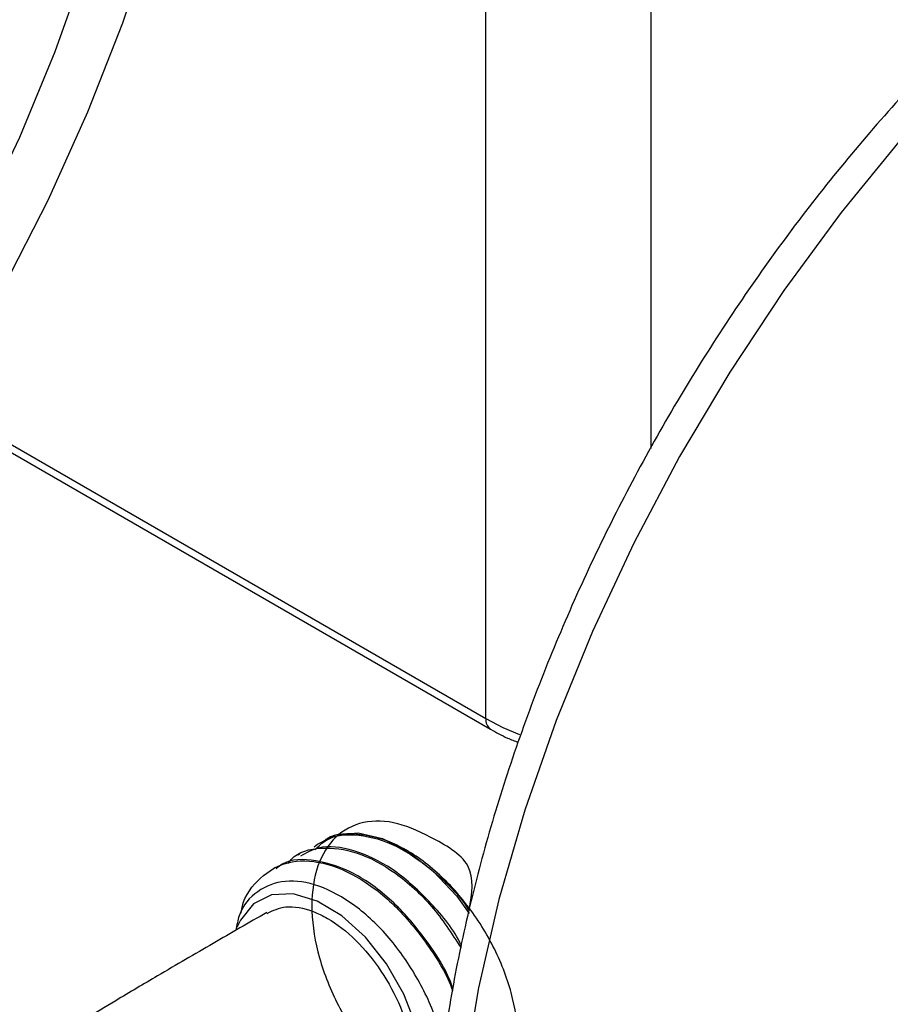
# Model space of a CAD drawing. Units: millimetres. Extents: x 0 to 40874, y 0 to 15182.
# Drawn here: x 642 to 679, y 2126 to 2168 of the extents above; entities that cross this region are included whole.
import ezdxf

# ---------------------------------------------------------------- set-up
doc = ezdxf.new("R2010")
doc.units = ezdxf.units.MM
doc.header["$LTSCALE"] = 8

msp = doc.modelspace()

# ---------------------------------------------------------------- linework, layer by layer
at = {"color": 7, "linetype": 'Continuous'}
for p, q in [((662.051, 2138.209), (662.051, 2186.711)), ((669.122, 2185.021), (669.122, 2149.789)), ((638.345, 2151.556), (662.258, 2137.751)), ((638.502, 2151.803), (662.051, 2138.209)), ((655.111, 2132.943), (655.051, 2132.911)), ((654.069, 2132.384), (654.008, 2132.351)), ((653.025, 2131.824), (652.965, 2131.792))]:
    msp.add_line(p, q, dxfattribs=at)
at = {"color": 7, "linetype": 'Continuous', "flags": 128}
for points in [[(641.388, 2156.725), (643.291, 2160.446), (644.996, 2164.229), (646.49, 2168.046), (647.762, 2171.871), (648.804, 2175.675), (649.609, 2179.432), (650.169, 2183.116), (650.483, 2186.699), (650.546, 2190.156), (650.359, 2193.463), (649.923, 2196.596), (649.242, 2199.532), (648.319, 2202.251), (647.162, 2204.733), (645.779, 2206.961), (644.18, 2208.918), (642.375, 2210.59), (640.379, 2211.966)], [(640.338, 2159.509), (642.07, 2163.14), (643.595, 2166.817), (644.899, 2170.512), (645.974, 2174.195), (646.809, 2177.838), (647.4, 2181.413), (647.74, 2184.891), (647.828, 2188.245)], [(685.411, 2168.839), (682.604, 2166.074), (679.891, 2163.092), (677.292, 2159.915), (674.825, 2156.566), (672.509, 2153.069), (670.36, 2149.449), (668.393, 2145.733), (666.623, 2141.947), (665.062, 2138.119), (663.722, 2134.276), (662.612, 2130.445), (661.74, 2126.655), (661.113, 2122.932)], [(662.051, 2138.209), (662.778, 2137.828), (663.495, 2137.519)], [(654.697, 2132.703), (654.829, 2132.817), (655.626, 2133.225), (656.575, 2133.31), (657.625, 2133.067), (658.719, 2132.509), (659.798, 2131.666), (660.804, 2130.584), (661.344, 2129.853)], [(659.358, 2122.475), (659.345, 2123.699), (659.065, 2125.033), (658.538, 2126.391), (657.796, 2127.683), (656.889, 2128.825), (655.875, 2129.743), (654.822, 2130.377), (653.797, 2130.685), (652.868, 2130.647), (652.096, 2130.266), (651.53, 2129.566), (651.384, 2129.244)]]:
    msp.add_lwpolyline(points, dxfattribs=at)
at = {"color": 7, "linetype": 'Continuous'}
msp.add_arc((662.552, 2138.16), 0.503, 174.3804, 234.2933, dxfattribs=at)
for points, knots in [([(720.153, 2179.138), (719.802, 2179.34), (718.752, 2179.946), (716.842, 2180.653), (714.456, 2181.268), (711.949, 2181.581), (709.342, 2181.608), (706.645, 2181.34), (703.874, 2180.779), (701.047, 2179.926), (698.185, 2178.786), (695.308, 2177.367), (692.436, 2175.68), (689.59, 2173.738), (686.786, 2171.556), (684.044, 2169.15), (681.378, 2166.536), (678.805, 2163.73), (676.339, 2160.752), (673.996, 2157.62), (671.789, 2154.354), (669.732, 2150.973), (667.837, 2147.499), (666.116, 2143.954), (664.58, 2140.359), (663.239, 2136.735), (662.101, 2133.105), (661.174, 2129.491), (660.467, 2125.913), (659.984, 2122.394), (659.73, 2118.955), (659.711, 2115.616), (659.928, 2112.398), (660.385, 2109.325), (661.081, 2106.416), (662.014, 2103.697), (663.177, 2101.187), (664.562, 2098.911), (666.152, 2096.881), (667.944, 2095.134), (669.476, 2093.91), (670.46, 2093.368), (670.73, 2093.22)], [0, 0, 0, 0, 0.01234, 0.036903, 0.061508, 0.08627, 0.111271, 0.136547, 0.162085, 0.187839, 0.213747, 0.23975, 0.265797, 0.291851, 0.317888, 0.343901, 0.369886, 0.395845, 0.421782, 0.4477, 0.473606, 0.499505, 0.525404, 0.551306, 0.577219, 0.603147, 0.629097, 0.655075, 0.681086, 0.707134, 0.733222, 0.759346, 0.7855, 0.811659, 0.837785, 0.863822, 0.889704, 0.915358, 0.940729, 0.965801, 0.990608, 1, 1, 1, 1]), ([(662.258, 2137.751), (662.492, 2137.617), (662.859, 2137.407), (663.287, 2137.249), (663.442, 2137.192)], [0, 0, 0, 0, 0.63632, 1, 1, 1, 1]), ([(661.346, 2130.026), (661.457, 2130.693), (661.678, 2132.029), (659.598, 2133.193), (658.09, 2133.857), (656.579, 2133.812), (655.428, 2133.093), (654.708, 2131.769), (654.508, 2129.988), (654.842, 2127.946), (655.666, 2125.87), (656.882, 2123.99), (658.346, 2122.515), (659.887, 2121.609), (661.325, 2121.37), (662.492, 2121.822), (663.248, 2122.91), (663.504, 2124.51), (663.223, 2126.437), (662.43, 2128.47), (661.208, 2130.377), (659.692, 2131.933), (658.03, 2132.985), (656.467, 2133.313), (655.445, 2133.262), (655.113, 2132.943), (655.112, 2132.941)], [0, 0, 0, 0, 0.043187, 0.086531, 0.12989, 0.173261, 0.216643, 0.260038, 0.303449, 0.346873, 0.390309, 0.433756, 0.477217, 0.520693, 0.564182, 0.607683, 0.651195, 0.694722, 0.738263, 0.781817, 0.825382, 0.86896, 0.912553, 0.95616, 0.999779, 1, 1, 1, 1]), ([(654.725, 2132.583), (654.881, 2132.734), (655.369, 2133.205), (656.593, 2133.294), (658.205, 2132.847), (659.823, 2131.701), (660.918, 2130.656), (661.316, 2129.994), (661.331, 2129.967)], [0, 0, 0, 0, 0.104545, 0.326212, 0.547811, 0.769351, 0.990834, 1, 1, 1, 1]), ([(653.57, 2131.984), (653.616, 2132.047), (653.948, 2132.493), (654.976, 2132.725), (656.517, 2132.557), (658.185, 2131.659), (659.773, 2130.235), (660.588, 2128.992), (660.99, 2128.378)], [0, 0, 0, 0, 0.03176, 0.226492, 0.421163, 0.615779, 0.810348, 1, 1, 1, 1]), ([(661.007, 2128.464), (660.984, 2128.512), (660.647, 2129.223), (659.614, 2130.441), (658.049, 2131.846), (656.388, 2132.625), (654.998, 2132.808), (654.356, 2132.445), (654.109, 2132.305)], [0, 0, 0, 0, 0.01531, 0.228128, 0.441016, 0.653976, 0.867, 1, 1, 1, 1]), ([(651.562, 2129.857), (651.563, 2129.87), (651.623, 2130.482), (652.23, 2131.309), (653.345, 2132.101), (654.854, 2132.154), (656.506, 2131.525), (658.164, 2130.272), (659.565, 2128.55), (660.417, 2127.205), (660.623, 2126.532), (660.624, 2126.529)], [0, 0, 0, 0, 0.003074, 0.145535, 0.287947, 0.430312, 0.572637, 0.714926, 0.857174, 0.999374, 1, 1, 1, 1]), ([(660.641, 2126.615), (660.621, 2126.677), (660.383, 2127.411), (659.481, 2128.795), (658.045, 2130.47), (656.374, 2131.669), (654.753, 2132.183), (653.589, 2132.194), (653.147, 2131.835), (653.061, 2131.765)], [0, 0, 0, 0, 0.01735, 0.204707, 0.392114, 0.579586, 0.767118, 0.954703, 1, 1, 1, 1]), ([(660.217, 2123.826), (660.157, 2124.232), (660.004, 2125.267), (659.193, 2127.044), (657.958, 2128.847), (656.457, 2130.261), (654.891, 2131.118), (653.416, 2131.337), (652.234, 2130.87), (651.507, 2130.081), (651.378, 2129.343), (651.341, 2129.127)], [0, 0, 0, 0, 0.081627, 0.208497, 0.334554, 0.459663, 0.583669, 0.706669, 0.828772, 0.950067, 1, 1, 1, 1]), ([(652.675, 2129.852), (652.931, 2129.973), (653.496, 2130.239), (654.441, 2130.045), (655.468, 2129.559), (656.502, 2128.753), (657.604, 2127.412), (658.446, 2125.84), (658.921, 2124.218), (658.98, 2122.741), (658.649, 2121.538), (658.134, 2121.102), (657.884, 2120.889)], [0, 0, 0, 0, 0.089587, 0.197726, 0.251179, 0.35861, 0.465981, 0.574641, 0.681973, 0.788388, 0.896722, 1, 1, 1, 1]), ([(652.657, 2129.888), (651.894, 2129.447), (650.352, 2128.558), (648.195, 2127.302), (646.34, 2126.201), (644.382, 2125.024), (641.94, 2123.493), (639.478, 2121.318), (637.638, 2119.334), (636.337, 2117.672), (635.214, 2115.959), (634.119, 2113.924), (633.236, 2111.707), (632.608, 2109.262), (632.319, 2106.907), (632.286, 2105.269), (632.27, 2104.467)], [0, 0, 0, 0, 0.085369, 0.17253, 0.237149, 0.285068, 0.382537, 0.48077, 0.541106, 0.595225, 0.648507, 0.705632, 0.783012, 0.847938, 0.925521, 1, 1, 1, 1])]:
    msp.add_open_spline(points, degree=3, knots=knots, dxfattribs=at)

doc.saveas('drawing.dxf')
